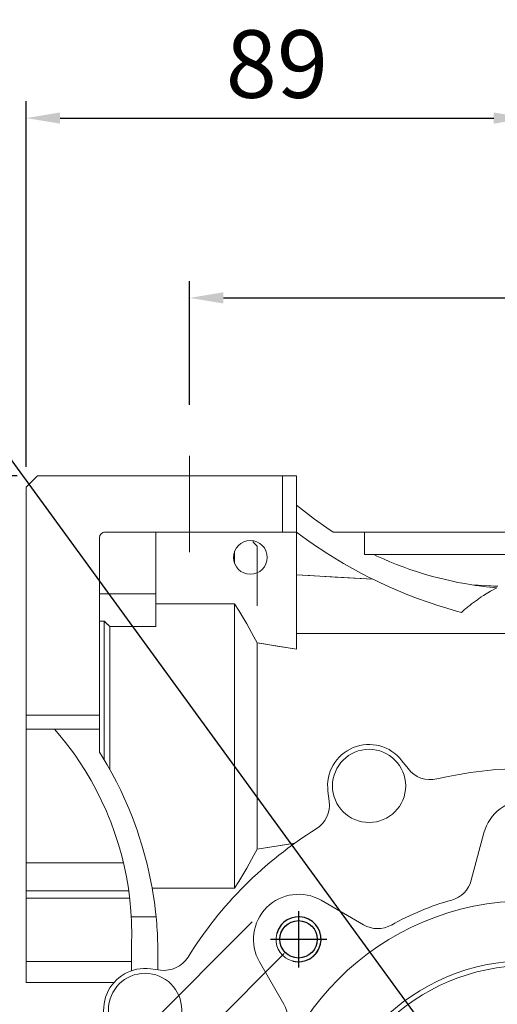
# Model space of a CAD drawing. Extents: x -273 to 2014, y -247 to 1403.
# Drawn here: x 492 to 576, y 513 to 688 of the extents above; entities that cross this region are included whole.
import ezdxf

# ---------------------------------------------------------------- set-up
doc = ezdxf.new("R2010")
doc.units = 0
doc.header["$MEASUREMENT"] = 0
doc.linetypes.add('CENTER', pattern=[50.8, 31.75, -6.35, 6.35, -6.35])
doc.layers.add('7', color=7, linetype='Continuous', lineweight=5)
doc.layers.add('CENTER', color=1, linetype='CENTER')
doc.layers.add('THIN', color=3, linetype='Continuous')
doc.styles.add('MX_NOTE_STANDARD', font='txt.shx', dxfattribs={"height": 3.15, "bigfont": 'extfont.shx'})
doc.dimstyles.new('MXDIMSTYLE', dxfattribs={"dimtxt": 3.15, "dimasz": 2.5, "dimexe": 1.5, "dimexo": 1, "dimgap": 1, "dimtad": 1, "dimdec": 4, "dimdsep": 46, "dimtxsty": 'MX_NOTE_STANDARD', "dimcen": 2.5, "dimadec": 0, "dimazin": 0, "dimtfac": 1, "dimtdec": 4, "dimtmove": 2, "dimatfit": 3, "dimfxl": 0, "dimtolj": 1, "dimarcsym": 0})

# ---------------------------------------------------------------- blocks, each defined once
blk = doc.blocks.new('*D45')
at = {"color": 3, "linetype": 'Continuous', "lineweight": -2}
for p, q in [((538.58, 521.69), (399.87, 382.98)), ((619.9, 440.37), (481.19, 301.66)), ((406.24, 380.86), (479.07, 308.02))]:
    blk.add_line(p, q, dxfattribs=at)
at = {"color": 3}
for points in [[(406.94, 381.56), (405.53, 380.15), (401.99, 385.1)], [(478.36, 307.32), (479.77, 308.73), (483.31, 303.78)]]:
    blk.add_solid(points, dxfattribs=at)
at = {"layer": 'DEFPOINTS', "color": 0}
for p in [(541.13, 524.23), (622.44, 442.92), (483.31, 303.78)]:
    blk.add_point(p, dxfattribs=at)
at = {"color": 3, "linetype": 'Continuous', "lineweight": 13, "insert": (449.44, 351.23), "char_height": 12, "attachment_point": 5, "rotation": 315}
blk.add_mtext('\\A1;115', dxfattribs=at)
blk = doc.blocks.new('*D47')
at = {"color": 3, "linetype": 'Continuous', "lineweight": -2}
for p, q in [((532.92, 527.34), (376.99, 371.41)), ((625.55, 434.71), (469.62, 278.78)), ((383.35, 369.29), (467.5, 285.14))]:
    blk.add_line(p, q, dxfattribs=at)
at = {"color": 3}
for points in [[(384.06, 369.99), (382.64, 368.58), (379.11, 373.53)], [(466.79, 284.43), (468.2, 285.85), (471.74, 280.9)]]:
    blk.add_solid(points, dxfattribs=at)
at = {"layer": 'DEFPOINTS', "color": 0}
for p in [(535.47, 529.89), (628.1, 437.26), (471.74, 280.9)]:
    blk.add_point(p, dxfattribs=at)
at = {"color": 3, "linetype": 'Continuous', "lineweight": 13, "insert": (432.21, 334), "char_height": 12, "attachment_point": 5, "rotation": 315}
blk.add_mtext('\\A1;131', dxfattribs=at)
blk = doc.blocks.new('*D48')
at = {"color": 3, "linetype": 'Continuous', "lineweight": -2}
for p, q in [((492.79, 608.17), (492.79, 673.11)), ((581.79, 606.04), (581.79, 673.11)), ((498.79, 670.11), (575.79, 670.11))]:
    blk.add_line(p, q, dxfattribs=at)
at = {"color": 3}
for points in [[(498.79, 671.11), (498.79, 669.11), (492.79, 670.11)], [(575.79, 669.11), (575.79, 671.11), (581.79, 670.11)]]:
    blk.add_solid(points, dxfattribs=at)
at = {"layer": 'DEFPOINTS', "color": 0}
for p in [(581.79, 670.11), (492.79, 604.57), (581.79, 602.44)]:
    blk.add_point(p, dxfattribs=at)
at = {"color": 3, "linetype": 'Continuous', "lineweight": 13, "insert": (537.29, 679.71), "char_height": 12, "attachment_point": 5}
blk.add_mtext('\\A1;89', dxfattribs=at)
blk = doc.blocks.new('*D49')
at = {"color": 3, "linetype": 'Continuous', "lineweight": -2}
for p, q in [((521.79, 619.16), (521.79, 641.17)), ((641.79, 619.97), (641.79, 641.17)), ((527.79, 638.17), (635.79, 638.17))]:
    blk.add_line(p, q, dxfattribs=at)
at = {"color": 3}
for points in [[(527.79, 639.17), (527.79, 637.17), (521.79, 638.17)], [(635.79, 637.17), (635.79, 639.17), (641.79, 638.17)]]:
    blk.add_solid(points, dxfattribs=at)
at = {"layer": 'DEFPOINTS', "color": 0}
for p in [(641.79, 638.17), (641.79, 616.37), (521.79, 615.56)]:
    blk.add_point(p, dxfattribs=at)
at = {"color": 3, "linetype": 'Continuous', "lineweight": 13, "insert": (600.82, 647.77), "char_height": 12, "attachment_point": 5}
blk.add_mtext('\\A1;120', dxfattribs=at)
blk = doc.blocks.new('*D51')
at = {"color": 3, "linetype": 'Continuous', "lineweight": -2}
for p, q in [((426.56, 647.6), (462.2, 647.6)), ((462.2, 647.6), (570, 499.73))]:
    blk.add_line(p, q, dxfattribs=at)
at = {"color": 3}
blk.add_solid([(569.19, 499.15), (570.81, 500.32), (573.54, 494.89)], dxfattribs=at)
at = {"layer": 'DEFPOINTS', "color": 0}
for p in [(573.54, 494.89), (590.03, 472.26)]:
    blk.add_point(p, dxfattribs=at)
at = {"color": 3, "linetype": 'Continuous', "lineweight": 13, "insert": (442.58, 657.2), "char_height": 12, "attachment_point": 5}
blk.add_mtext('\\A1;%%c28', dxfattribs=at)
blk = doc.blocks.new('A$C508B62B4')
blk.add_circle((0, 0), 3.32)
at = {"layer": 'CENTER'}
for p, q in [((0, 5), (0, -5)), ((-5, 0), (5, 0))]:
    blk.add_line(p, q, dxfattribs=at)
at = {"layer": 'THIN'}
blk.add_arc((0, 0), 4, 255, 165, dxfattribs=at)
blk = doc.blocks.new('*D54')
at = {"color": 3, "linetype": 'Continuous', "lineweight": -2}
for p, q in [((491.19, 606.57), (399.99, 606.57)), ((402.99, 489.57), (402.99, 600.57)), ((486.33, 483.57), (399.99, 483.57))]:
    blk.add_line(p, q, dxfattribs=at)
at = {"color": 3}
for points in [[(403.99, 600.57), (401.99, 600.57), (402.99, 606.57)], [(401.99, 489.57), (403.99, 489.57), (402.99, 483.57)]]:
    blk.add_solid(points, dxfattribs=at)
at = {"layer": 'DEFPOINTS', "color": 0}
for p in [(402.99, 606.57), (494.79, 606.57), (489.93, 483.57)]:
    blk.add_point(p, dxfattribs=at)
at = {"color": 3, "linetype": 'Continuous', "lineweight": 13, "insert": (393.39, 545.07), "char_height": 12, "attachment_point": 5, "rotation": 90}
blk.add_mtext('\\A1;123', dxfattribs=at)
blk = doc.blocks.new('*D55')
at = {"color": 3, "linetype": 'Continuous', "lineweight": -2}
for p, q in [((491.19, 606.57), (356.72, 606.57)), ((359.72, 403.57), (359.72, 600.57)), ((491.19, 397.57), (356.72, 397.57))]:
    blk.add_line(p, q, dxfattribs=at)
at = {"color": 3}
for points in [[(360.72, 600.57), (358.72, 600.57), (359.72, 606.57)], [(358.72, 403.57), (360.72, 403.57), (359.72, 397.57)]]:
    blk.add_solid(points, dxfattribs=at)
at = {"layer": 'DEFPOINTS', "color": 0}
for p in [(359.72, 606.57), (494.79, 606.57), (494.79, 397.57)]:
    blk.add_point(p, dxfattribs=at)
at = {"color": 3, "linetype": 'Continuous', "lineweight": 13, "insert": (350.12, 502.07), "char_height": 12, "attachment_point": 5, "rotation": 90}
blk.add_mtext('\\A1;209', dxfattribs=at)

msp = doc.modelspace()

# ---------------------------------------------------------------- linework, layer by layer
at = {"lineweight": 13}
for p, q in [((521.79, 610.11), (521.79, 592.99)), ((492.79, 604.57), (494.79, 606.57)), ((492.79, 604.57), (494.79, 606.57)), ((492.79, 604.57), (494.79, 606.57)), ((494.79, 606.57), (540.79, 606.57)), ((494.79, 606.57), (540.79, 606.57)), ((494.79, 606.57), (540.79, 606.57)), ((538.29, 596.57), (538.29, 606.57)), ((538.29, 596.57), (538.29, 606.57)), ((538.29, 596.57), (538.29, 606.57)), ((540.79, 606.57), (540.79, 575.78)), ((540.79, 606.57), (540.79, 575.78)), ((540.79, 606.57), (540.79, 575.78)), ((492.79, 516.57), (492.79, 604.57)), ((492.79, 516.57), (492.79, 604.57)), ((492.79, 516.57), (492.79, 604.57)), ((540.79, 601.35), (541.82, 600.5)), ((540.79, 601.35), (541.82, 600.5)), ((540.79, 601.35), (541.82, 600.5)), ((541.82, 600.5), (543.95, 598.86)), ((541.82, 600.5), (543.95, 598.86)), ((541.82, 600.5), (543.95, 598.86)), ((543.95, 598.86), (546.15, 597.31)), ((543.95, 598.86), (546.15, 597.31)), ((543.95, 598.86), (546.15, 597.31)), ((540.79, 596.57), (506.79, 596.57)), ((540.79, 596.57), (506.79, 596.57)), ((540.79, 596.57), (506.79, 596.57)), ((515.79, 579.79), (515.79, 596.57)), ((515.79, 579.79), (515.79, 596.57)), ((515.79, 579.79), (515.79, 596.57)), ((541.51, 596), (540.79, 596.54)), ((541.51, 596), (540.79, 596.54)), ((541.51, 596), (540.79, 596.54)), ((546.15, 597.31), (547.27, 596.57)), ((546.15, 597.31), (547.27, 596.57)), ((546.15, 597.31), (547.27, 596.57)), ((547.27, 596.57), (616.3, 596.57)), ((547.27, 596.57), (616.3, 596.57)), ((547.27, 596.57), (616.3, 596.57)), ((552.86, 596.57), (552.86, 592.57)), ((552.86, 596.57), (552.86, 592.57)), ((552.86, 596.57), (552.86, 592.57)), ((505.79, 595.57), (505.79, 557.45)), ((505.79, 595.57), (505.79, 557.45)), ((505.79, 595.57), (505.79, 557.45)), ((533.13, 594.74), (532.99, 594.87)), ((533.13, 594.74), (532.99, 594.87)), ((533.13, 594.74), (532.99, 594.87)), ((533.39, 594.47), (533.13, 594.74)), ((533.39, 594.47), (533.13, 594.74)), ((533.39, 594.47), (533.13, 594.74)), ((542.99, 594.94), (541.51, 596)), ((542.99, 594.94), (541.51, 596)), ((542.99, 594.94), (541.51, 596)), ((544.49, 593.9), (542.99, 594.94)), ((544.49, 593.9), (542.99, 594.94)), ((544.49, 593.9), (542.99, 594.94)), ((529.79, 590.97), (529.79, 593.18)), ((529.79, 590.97), (529.79, 593.18)), ((529.79, 590.97), (529.79, 593.18)), ((533.65, 594.2), (533.39, 594.47)), ((533.65, 594.2), (533.39, 594.47)), ((533.65, 594.2), (533.39, 594.47)), ((533.79, 594.07), (533.65, 594.2)), ((533.79, 594.07), (533.65, 594.2)), ((533.79, 594.07), (533.65, 594.2)), ((533.79, 583.47), (533.79, 594.07)), ((533.79, 583.47), (533.79, 594.07)), ((533.79, 583.47), (533.79, 594.07)), ((545.25, 593.4), (544.49, 593.9)), ((545.25, 593.4), (544.49, 593.9)), ((545.25, 593.4), (544.49, 593.9)), ((546.01, 592.9), (545.25, 593.4)), ((546.01, 592.9), (545.25, 593.4)), ((546.01, 592.9), (545.25, 593.4)), ((547.55, 591.94), (546.01, 592.9)), ((547.55, 591.94), (546.01, 592.9)), ((547.55, 591.94), (546.01, 592.9)), ((549.12, 591), (547.55, 591.94)), ((549.12, 591), (547.55, 591.94)), ((549.12, 591), (547.55, 591.94)), ((610.71, 592.57), (552.86, 592.57)), ((610.71, 592.57), (552.86, 592.57)), ((610.71, 592.57), (552.86, 592.57)), ((554.48, 592.57), (555.05, 592.31)), ((554.48, 592.57), (555.05, 592.31)), ((554.48, 592.57), (555.05, 592.31)), ((555.05, 592.31), (556.2, 591.79)), ((555.05, 592.31), (556.2, 591.79)), ((555.05, 592.31), (556.2, 591.79)), ((556.2, 591.79), (557.36, 591.29)), ((556.2, 591.79), (557.36, 591.29)), ((556.2, 591.79), (557.36, 591.29)), ((557.36, 591.29), (557.95, 591.05)), ((557.36, 591.29), (557.95, 591.05)), ((557.36, 591.29), (557.95, 591.05)), ((550.7, 590.1), (549.12, 591)), ((550.7, 590.1), (549.12, 591)), ((550.7, 590.1), (549.12, 591)), ((552.3, 589.24), (550.7, 590.1)), ((552.3, 589.24), (550.7, 590.1)), ((552.3, 589.24), (550.7, 590.1)), ((557.95, 591.05), (558.54, 590.82)), ((557.95, 591.05), (558.54, 590.82)), ((557.95, 591.05), (558.54, 590.82)), ((558.54, 590.82), (559.72, 590.37)), ((558.54, 590.82), (559.72, 590.37)), ((558.54, 590.82), (559.72, 590.37)), ((559.72, 590.37), (560.91, 589.95)), ((559.72, 590.37), (560.91, 589.95)), ((559.72, 590.37), (560.91, 589.95)), ((560.91, 589.95), (562.11, 589.54)), ((560.91, 589.95), (562.11, 589.54)), ((560.91, 589.95), (562.11, 589.54)), ((562.11, 589.54), (563.31, 589.17)), ((562.11, 589.54), (563.31, 589.17)), ((562.11, 589.54), (563.31, 589.17)), ((540.79, 588.98), (543.07, 588.85)), ((540.79, 588.98), (543.07, 588.85)), ((540.79, 588.98), (543.07, 588.85)), ((543.07, 588.85), (547.61, 588.59)), ((543.07, 588.85), (547.61, 588.59)), ((543.07, 588.85), (547.61, 588.59)), ((547.61, 588.59), (552.09, 588.34)), ((547.61, 588.59), (552.09, 588.34)), ((547.61, 588.59), (552.09, 588.34)), ((552.09, 588.34), (554.32, 588.21)), ((552.09, 588.34), (554.32, 588.21)), ((552.09, 588.34), (554.32, 588.21)), ((553.92, 588.41), (552.3, 589.24)), ((553.92, 588.41), (552.3, 589.24)), ((553.92, 588.41), (552.3, 589.24)), ((554.74, 588), (553.92, 588.41)), ((554.74, 588), (553.92, 588.41)), ((554.74, 588), (553.92, 588.41)), ((555.56, 587.61), (554.74, 588)), ((555.56, 587.61), (554.74, 588)), ((555.56, 587.61), (554.74, 588)), ((563.31, 589.17), (564.53, 588.81)), ((563.31, 589.17), (564.53, 588.81)), ((563.31, 589.17), (564.53, 588.81)), ((564.53, 588.81), (565.14, 588.64)), ((564.53, 588.81), (565.14, 588.64)), ((564.53, 588.81), (565.14, 588.64)), ((565.14, 588.64), (565.75, 588.48)), ((565.14, 588.64), (565.75, 588.48)), ((565.14, 588.64), (565.75, 588.48)), ((565.75, 588.48), (566.97, 588.18)), ((565.75, 588.48), (566.97, 588.18)), ((565.75, 588.48), (566.97, 588.18)), ((566.97, 588.18), (568.21, 587.9)), ((566.97, 588.18), (568.21, 587.9)), ((566.97, 588.18), (568.21, 587.9)), ((568.21, 587.9), (569.44, 587.64)), ((568.21, 587.9), (569.44, 587.64)), ((568.21, 587.9), (569.44, 587.64)), ((557.21, 586.85), (555.56, 587.61)), ((557.21, 586.85), (555.56, 587.61)), ((557.21, 586.85), (555.56, 587.61)), ((558.88, 586.12), (557.21, 586.85)), ((558.88, 586.12), (557.21, 586.85)), ((558.88, 586.12), (557.21, 586.85)), ((560.57, 585.44), (558.88, 586.12)), ((560.57, 585.44), (558.88, 586.12)), ((560.57, 585.44), (558.88, 586.12)), ((569.44, 587.64), (570.69, 587.41)), ((569.44, 587.64), (570.69, 587.41)), ((569.44, 587.64), (570.69, 587.41)), ((570.69, 587.41), (571.93, 587.2)), ((570.69, 587.41), (571.93, 587.2)), ((570.69, 587.41), (571.93, 587.2)), ((571.88, 587.21), (572.66, 587.16)), ((571.88, 587.21), (572.66, 587.16)), ((571.88, 587.21), (572.66, 587.16)), ((571.93, 587.2), (572.56, 587.1)), ((571.93, 587.2), (572.56, 587.1)), ((571.93, 587.2), (572.56, 587.1)), ((572.56, 587.1), (573.18, 587.02)), ((572.56, 587.1), (573.18, 587.02)), ((572.56, 587.1), (573.18, 587.02)), ((572.66, 587.16), (574.22, 587.07)), ((572.66, 587.16), (574.22, 587.07)), ((572.66, 587.16), (574.22, 587.07)), ((573.18, 587.02), (574.44, 586.86)), ((573.18, 587.02), (574.44, 586.86)), ((573.18, 587.02), (574.44, 586.86)), ((573.95, 585.28), (575.21, 586.05)), ((573.95, 585.28), (575.21, 586.05)), ((573.95, 585.28), (575.21, 586.05)), ((574.22, 587.07), (575.76, 586.99)), ((574.22, 587.07), (575.76, 586.99)), ((574.22, 587.07), (575.76, 586.99)), ((574.44, 586.86), (575.7, 586.73)), ((574.44, 586.86), (575.7, 586.73)), ((574.44, 586.86), (575.7, 586.73)), ((575.21, 586.05), (576.32, 586.67)), ((575.21, 586.05), (576.32, 586.67)), ((575.21, 586.05), (576.32, 586.67)), ((575.7, 586.73), (576.32, 586.67)), ((575.7, 586.73), (576.32, 586.67)), ((575.7, 586.73), (576.32, 586.67)), ((575.76, 586.99), (576.54, 586.94)), ((575.76, 586.99), (576.54, 586.94)), ((575.76, 586.99), (576.54, 586.94)), ((505.79, 585.58), (515.79, 585.58)), ((505.79, 585.58), (515.79, 585.58)), ((505.79, 585.58), (515.79, 585.58)), ((562.27, 584.78), (560.57, 585.44)), ((562.27, 584.78), (560.57, 585.44)), ((562.27, 584.78), (560.57, 585.44)), ((563.98, 584.17), (562.27, 584.78)), ((563.98, 584.17), (562.27, 584.78)), ((563.98, 584.17), (562.27, 584.78)), ((564.84, 583.87), (563.98, 584.17)), ((564.84, 583.87), (563.98, 584.17)), ((564.84, 583.87), (563.98, 584.17)), ((572.21, 584.06), (572.55, 584.32)), ((572.21, 584.06), (572.55, 584.32)), ((572.21, 584.06), (572.55, 584.32)), ((572.55, 584.32), (572.89, 584.56)), ((572.55, 584.32), (572.89, 584.56)), ((572.55, 584.32), (572.89, 584.56)), ((572.89, 584.56), (573.07, 584.69)), ((572.89, 584.56), (573.07, 584.69)), ((572.89, 584.56), (573.07, 584.69)), ((573.07, 584.69), (573.24, 584.81)), ((573.07, 584.69), (573.24, 584.81)), ((573.07, 584.69), (573.24, 584.81)), ((573.24, 584.81), (573.59, 585.05)), ((573.24, 584.81), (573.59, 585.05)), ((573.24, 584.81), (573.59, 585.05)), ((573.59, 585.05), (573.95, 585.28)), ((573.59, 585.05), (573.95, 585.28)), ((573.59, 585.05), (573.95, 585.28)), ((515.79, 583.85), (529.79, 583.85)), ((515.79, 583.85), (529.79, 583.85)), ((515.79, 583.85), (529.79, 583.85)), ((529.79, 533.3), (529.79, 583.85)), ((529.79, 583.85), (530.54, 582.64)), ((529.79, 533.3), (529.79, 583.85)), ((529.79, 583.85), (530.54, 582.64)), ((529.79, 533.3), (529.79, 583.85)), ((529.79, 583.85), (530.54, 582.64)), ((530.54, 582.64), (531.95, 580.27)), ((530.54, 582.64), (531.95, 580.27)), ((530.54, 582.64), (531.95, 580.27)), ((565.7, 583.59), (564.84, 583.87)), ((565.7, 583.59), (564.84, 583.87)), ((565.7, 583.59), (564.84, 583.87)), ((567.44, 583.05), (565.7, 583.59)), ((567.44, 583.05), (565.7, 583.59)), ((567.44, 583.05), (565.7, 583.59)), ((569.19, 582.54), (567.44, 583.05)), ((569.19, 582.54), (567.44, 583.05)), ((569.19, 582.54), (567.44, 583.05)), ((570.07, 582.3), (569.19, 582.54)), ((570.07, 582.3), (569.19, 582.54)), ((570.07, 582.3), (569.19, 582.54)), ((570.07, 582.3), (570.23, 582.45)), ((570.07, 582.3), (570.23, 582.45)), ((570.07, 582.3), (570.23, 582.45)), ((570.23, 582.45), (570.55, 582.73)), ((570.23, 582.45), (570.55, 582.73)), ((570.23, 582.45), (570.55, 582.73)), ((570.55, 582.73), (570.87, 583)), ((570.55, 582.73), (570.87, 583)), ((570.55, 582.73), (570.87, 583)), ((570.87, 583), (571.04, 583.14)), ((570.87, 583), (571.04, 583.14)), ((570.87, 583), (571.04, 583.14)), ((571.04, 583.14), (571.2, 583.28)), ((571.04, 583.14), (571.2, 583.28)), ((571.04, 583.14), (571.2, 583.28)), ((571.2, 583.28), (571.53, 583.54)), ((571.2, 583.28), (571.53, 583.54)), ((571.2, 583.28), (571.53, 583.54)), ((571.53, 583.54), (571.87, 583.81)), ((571.53, 583.54), (571.87, 583.81)), ((571.53, 583.54), (571.87, 583.81)), ((571.87, 583.81), (572.21, 584.06)), ((571.87, 583.81), (572.21, 584.06)), ((571.87, 583.81), (572.21, 584.06)), ((506.61, 580.77), (505.79, 580.77)), ((506.61, 580.77), (505.79, 580.77)), ((506.61, 580.77), (505.79, 580.77)), ((506.61, 556.12), (506.61, 580.77)), ((506.78, 580.6), (506.61, 580.77)), ((506.61, 556.12), (506.61, 580.77)), ((506.78, 580.6), (506.61, 580.77)), ((506.61, 556.12), (506.61, 580.77)), ((506.78, 580.6), (506.61, 580.77)), ((507.11, 580.28), (506.78, 580.6)), ((507.11, 580.28), (506.78, 580.6)), ((507.11, 580.28), (506.78, 580.6)), ((507.45, 579.95), (507.11, 580.28)), ((507.45, 579.95), (507.11, 580.28)), ((507.45, 579.95), (507.11, 580.28)), ((507.61, 579.79), (507.45, 579.95)), ((507.61, 579.79), (507.45, 579.95)), ((507.61, 579.79), (507.45, 579.95)), ((507.61, 554.4), (507.61, 579.79)), ((515.79, 579.79), (507.61, 579.79)), ((507.61, 554.4), (507.61, 579.79)), ((515.79, 579.79), (507.61, 579.79)), ((507.61, 554.4), (507.61, 579.79)), ((515.79, 579.79), (507.61, 579.79)), ((531.95, 580.27), (533.21, 577.99)), ((531.95, 580.27), (533.21, 577.99)), ((531.95, 580.27), (533.21, 577.99)), ((533.21, 577.99), (533.79, 576.88)), ((533.21, 577.99), (533.79, 576.88)), ((533.21, 577.99), (533.79, 576.88)), ((533.79, 540.27), (533.79, 576.88)), ((533.79, 576.88), (534.98, 576.69)), ((533.79, 540.27), (533.79, 576.88)), ((533.79, 576.88), (534.98, 576.69)), ((533.79, 540.27), (533.79, 576.88)), ((533.79, 576.88), (534.98, 576.69)), ((534.98, 576.69), (537.34, 576.33)), ((534.98, 576.69), (537.34, 576.33)), ((534.98, 576.69), (537.34, 576.33)), ((537.34, 576.33), (539.65, 575.96)), ((537.34, 576.33), (539.65, 575.96)), ((537.34, 576.33), (539.65, 575.96)), ((539.65, 575.96), (540.79, 575.78)), ((539.65, 575.96), (540.79, 575.78)), ((539.65, 575.96), (540.79, 575.78)), ((492.79, 564.07), (505.79, 564.07)), ((492.79, 564.07), (505.79, 564.07)), ((492.79, 564.07), (505.79, 564.07)), ((505.79, 561.57), (492.79, 561.57)), ((505.79, 561.57), (492.79, 561.57)), ((505.79, 561.57), (492.79, 561.57)), ((498.45, 560.8), (497.79, 561.57)), ((498.45, 560.8), (497.79, 561.57)), ((498.45, 560.8), (497.79, 561.57)), ((499.74, 559.22), (498.45, 560.8)), ((499.74, 559.22), (498.45, 560.8)), ((499.74, 559.22), (498.45, 560.8)), ((500.97, 557.6), (499.74, 559.22)), ((500.97, 557.6), (499.74, 559.22)), ((500.97, 557.6), (499.74, 559.22)), ((501.56, 556.76), (500.97, 557.6)), ((501.56, 556.76), (500.97, 557.6)), ((501.56, 556.76), (500.97, 557.6)), ((502.14, 555.92), (501.56, 556.76)), ((502.14, 555.92), (501.56, 556.76)), ((502.14, 555.92), (501.56, 556.76)), ((505.79, 557.45), (506.24, 556.72)), ((505.79, 557.45), (506.24, 556.72)), ((505.79, 557.45), (506.24, 556.72)), ((506.24, 556.72), (507.13, 555.23)), ((506.24, 556.72), (507.13, 555.23)), ((506.24, 556.72), (507.13, 555.23)), ((503.24, 554.21), (502.14, 555.92)), ((503.24, 554.21), (502.14, 555.92)), ((503.24, 554.21), (502.14, 555.92)), ((507.13, 555.23), (507.98, 553.72)), ((507.13, 555.23), (507.98, 553.72)), ((507.13, 555.23), (507.98, 553.72)), ((559.5, 555.96), (560.58, 554.55)), ((559.5, 555.96), (560.58, 554.55)), ((559.5, 555.96), (560.58, 554.55)), ((504.28, 552.46), (503.24, 554.21)), ((504.28, 552.46), (503.24, 554.21)), ((504.28, 552.46), (503.24, 554.21)), ((507.98, 553.72), (508.39, 552.96)), ((507.98, 553.72), (508.39, 552.96)), ((507.98, 553.72), (508.39, 552.96)), ((508.39, 552.96), (508.79, 552.19)), ((508.39, 552.96), (508.79, 552.19)), ((508.39, 552.96), (508.79, 552.19)), ((505.26, 550.67), (504.28, 552.46)), ((505.26, 550.67), (504.28, 552.46)), ((505.26, 550.67), (504.28, 552.46)), ((508.79, 552.19), (509.57, 550.64)), ((508.79, 552.19), (509.57, 550.64)), ((508.79, 552.19), (509.57, 550.64)), ((506.17, 548.84), (505.26, 550.67)), ((506.17, 548.84), (505.26, 550.67)), ((506.17, 548.84), (505.26, 550.67)), ((509.57, 550.64), (510.3, 549.07)), ((509.57, 550.64), (510.3, 549.07)), ((509.57, 550.64), (510.3, 549.07)), ((546.59, 548.76), (546.36, 550.52)), ((546.59, 548.76), (546.36, 550.52)), ((546.59, 548.76), (546.36, 550.52)), ((507.01, 546.99), (506.17, 548.84)), ((507.01, 546.99), (506.17, 548.84)), ((507.01, 546.99), (506.17, 548.84)), ((510.3, 549.07), (510.99, 547.48)), ((510.3, 549.07), (510.99, 547.48)), ((510.3, 549.07), (510.99, 547.48)), ((510.99, 547.48), (511.63, 545.87)), ((510.99, 547.48), (511.63, 545.87)), ((510.99, 547.48), (511.63, 545.87)), ((507.41, 546.05), (507.01, 546.99)), ((507.41, 546.05), (507.01, 546.99)), ((507.41, 546.05), (507.01, 546.99)), ((507.78, 545.1), (507.41, 546.05)), ((507.78, 545.1), (507.41, 546.05)), ((507.78, 545.1), (507.41, 546.05)), ((511.63, 545.87), (512.24, 544.25)), ((511.63, 545.87), (512.24, 544.25)), ((511.63, 545.87), (512.24, 544.25)), ((508.48, 543.18), (507.78, 545.1)), ((508.48, 543.18), (507.78, 545.1)), ((508.48, 543.18), (507.78, 545.1)), ((512.24, 544.25), (512.53, 543.43)), ((512.24, 544.25), (512.53, 543.43)), ((512.24, 544.25), (512.53, 543.43)), ((509.12, 541.24), (508.48, 543.18)), ((509.12, 541.24), (508.48, 543.18)), ((509.12, 541.24), (508.48, 543.18)), ((512.53, 543.43), (512.8, 542.61)), ((512.53, 543.43), (512.8, 542.61)), ((512.53, 543.43), (512.8, 542.61)), ((512.8, 542.61), (513.32, 540.96)), ((512.8, 542.61), (513.32, 540.96)), ((512.8, 542.61), (513.32, 540.96)), ((571.8, 534.73), (574.06, 543.14)), ((571.8, 534.73), (574.06, 543.14)), ((571.8, 534.73), (574.06, 543.14)), ((509.67, 539.28), (509.12, 541.24)), ((509.67, 539.28), (509.12, 541.24)), ((509.67, 539.28), (509.12, 541.24)), ((513.32, 540.96), (513.8, 539.29)), ((513.32, 540.96), (513.8, 539.29)), ((513.32, 540.96), (513.8, 539.29)), ((534.93, 540.45), (533.79, 540.27)), ((534.93, 540.45), (533.79, 540.27)), ((534.93, 540.45), (533.79, 540.27)), ((537.18, 540.8), (534.93, 540.45)), ((537.18, 540.8), (534.93, 540.45)), ((537.18, 540.8), (534.93, 540.45)), ((539.39, 541.15), (537.18, 540.8)), ((539.39, 541.15), (537.18, 540.8)), ((539.39, 541.15), (537.18, 540.8)), ((540.48, 541.32), (539.39, 541.15)), ((540.48, 541.32), (539.39, 541.15)), ((540.48, 541.32), (539.39, 541.15)), ((510.16, 537.3), (509.67, 539.28)), ((510.16, 537.3), (509.67, 539.28)), ((510.16, 537.3), (509.67, 539.28)), ((513.8, 539.29), (514.23, 537.61)), ((513.8, 539.29), (514.23, 537.61)), ((513.8, 539.29), (514.23, 537.61)), ((533.21, 539.16), (531.95, 536.88)), ((533.21, 539.16), (531.95, 536.88)), ((533.21, 539.16), (531.95, 536.88)), ((533.79, 540.27), (533.21, 539.16)), ((533.79, 540.27), (533.21, 539.16)), ((533.79, 540.27), (533.21, 539.16)), ((492.79, 537.81), (510.04, 537.81)), ((492.79, 537.81), (510.04, 537.81)), ((492.79, 537.81), (510.04, 537.81)), ((510.57, 535.31), (510.16, 537.3)), ((510.57, 535.31), (510.16, 537.3)), ((510.57, 535.31), (510.16, 537.3)), ((514.23, 537.61), (514.62, 535.93)), ((514.23, 537.61), (514.62, 535.93)), ((514.23, 537.61), (514.62, 535.93)), ((510.75, 534.3), (510.57, 535.31)), ((510.75, 534.3), (510.57, 535.31)), ((510.75, 534.3), (510.57, 535.31)), ((514.62, 535.93), (514.97, 534.23)), ((514.62, 535.93), (514.97, 534.23)), ((514.62, 535.93), (514.97, 534.23)), ((531.95, 536.88), (530.54, 534.51)), ((531.95, 536.88), (530.54, 534.51)), ((531.95, 536.88), (530.54, 534.51)), ((510.91, 533.3), (510.75, 534.3)), ((510.91, 533.3), (510.75, 534.3)), ((510.91, 533.3), (510.75, 534.3)), ((514.97, 534.23), (515.13, 533.38)), ((514.97, 534.23), (515.13, 533.38)), ((514.97, 534.23), (515.13, 533.38)), ((530.54, 534.51), (529.79, 533.3)), ((530.54, 534.51), (529.79, 533.3)), ((530.54, 534.51), (529.79, 533.3)), ((492.79, 532.83), (510.98, 532.83)), ((492.79, 532.83), (510.98, 532.83)), ((492.79, 532.83), (510.98, 532.83)), ((511.17, 531.27), (510.91, 533.3)), ((511.17, 531.27), (510.91, 533.3)), ((511.17, 531.27), (510.91, 533.3)), ((515.13, 533.38), (515.27, 532.52)), ((515.13, 533.38), (515.27, 532.52)), ((515.13, 533.38), (515.27, 532.52)), ((529.79, 533.3), (515.14, 533.3)), ((529.79, 533.3), (515.14, 533.3)), ((529.79, 533.3), (515.14, 533.3)), ((515.27, 532.52), (515.53, 530.81)), ((515.27, 532.52), (515.53, 530.81)), ((515.27, 532.52), (515.53, 530.81)), ((492.79, 531.57), (511.14, 531.57)), ((492.79, 531.57), (511.14, 531.57)), ((492.79, 531.57), (511.14, 531.57)), ((511.36, 529.24), (511.17, 531.27)), ((511.36, 529.24), (511.17, 531.27)), ((511.36, 529.24), (511.17, 531.27)), ((515.53, 530.81), (515.74, 529.09)), ((515.53, 530.81), (515.74, 529.09)), ((515.53, 530.81), (515.74, 529.09)), ((545.13, 531.16), (552.67, 526.8)), ((545.13, 531.16), (552.67, 526.8)), ((545.13, 531.16), (552.67, 526.8)), ((511.43, 528.23), (511.36, 529.24)), ((511.43, 528.23), (511.36, 529.24)), ((511.43, 528.23), (511.36, 529.24)), ((515.83, 528.23), (511.43, 528.23)), ((515.83, 528.23), (511.43, 528.23)), ((515.83, 528.23), (511.43, 528.23)), ((515.74, 529.09), (515.83, 528.23)), ((515.74, 529.09), (515.83, 528.23)), ((515.74, 529.09), (515.83, 528.23)), ((511.49, 518.66), (511.49, 523.42)), ((511.49, 518.66), (511.49, 523.42)), ((511.49, 518.66), (511.49, 523.42)), ((516.13, 523.42), (516.13, 518.83)), ((516.13, 523.42), (516.13, 518.83)), ((516.13, 523.42), (516.13, 518.83)), ((492.79, 520.32), (511.49, 520.32)), ((492.79, 520.32), (511.49, 520.32)), ((492.79, 520.32), (511.49, 520.32)), ((538.55, 512.69), (534.2, 520.23)), ((538.55, 512.69), (534.2, 520.23)), ((538.55, 512.69), (534.2, 520.23)), ((514.84, 519), (516.6, 518.77)), ((514.84, 519), (516.6, 518.77)), ((514.84, 519), (516.6, 518.77)), ((492.79, 516.57), (508.36, 516.57)), ((492.79, 516.57), (508.36, 516.57)), ((492.79, 516.57), (508.36, 516.57))]:
    msp.add_line(p, q, dxfattribs=at)
at = {"color": 0, "lineweight": 13}
for p, q in [((492.79, 604.57), (494.79, 606.57)), ((494.79, 606.57), (540.79, 606.57)), ((538.29, 596.57), (538.29, 606.57)), ((540.79, 606.57), (540.79, 575.78)), ((492.79, 604.57), (492.79, 516.57)), ((506.61, 596.56), (506.61, 596.59)), ((540.75, 596.57), (506.79, 596.57)), ((515.79, 579.79), (515.79, 596.57)), ((540.79, 596.54), (540.75, 596.57)), ((547.27, 596.57), (616.3, 596.57)), ((552.86, 596.57), (552.86, 592.57)), ((505.79, 595.57), (505.79, 557.45)), ((529.79, 590.97), (529.79, 593.18)), ((610.71, 592.57), (552.86, 592.57)), ((540.79, 588.98), (554.32, 588.21)), ((571.88, 587.21), (576.54, 586.94)), ((505.79, 585.58), (515.79, 585.58)), ((515.79, 583.85), (529.79, 583.85)), ((529.79, 533.3), (529.79, 583.85)), ((506.61, 580.77), (505.79, 580.77)), ((506.61, 556.12), (506.61, 580.77)), ((507.61, 579.79), (506.61, 580.77)), ((507.61, 554.4), (507.61, 579.79)), ((515.79, 579.79), (507.61, 579.79)), ((622.79, 578.57), (540.79, 578.57)), ((533.79, 540.27), (533.79, 576.88)), ((533.79, 576.88), (540.79, 575.78)), ((492.79, 564.07), (505.79, 564.07)), ((505.79, 561.57), (492.79, 561.57)), ((559.5, 555.96), (560.58, 554.55)), ((546.59, 548.76), (546.36, 550.52)), ((571.8, 534.73), (574.06, 543.14)), ((540.48, 541.32), (533.79, 540.27)), ((492.79, 537.81), (510.04, 537.81)), ((492.79, 532.83), (510.98, 532.83)), ((529.79, 533.3), (515.14, 533.3)), ((492.79, 531.57), (511.14, 531.57)), ((545.13, 531.16), (552.67, 526.8)), ((515.83, 528.23), (511.43, 528.23)), ((511.49, 518.66), (511.49, 523.42)), ((516.13, 523.42), (516.13, 518.83)), ((492.79, 520.32), (511.49, 520.32)), ((538.55, 512.69), (534.2, 520.23)), ((514.84, 519), (516.6, 518.77)), ((492.79, 516.57), (508.36, 516.57))]:
    msp.add_line(p, q, dxfattribs=at)
for points in [[(540.79, 601.35), (541.82, 600.5), (543.95, 598.86), (546.15, 597.31), (547.27, 596.57)], [(570.07, 582.3), (569.19, 582.54), (567.44, 583.05), (565.7, 583.59), (564.84, 583.87), (563.98, 584.17), (562.27, 584.78), (560.57, 585.44), (558.88, 586.12), (557.21, 586.85), (555.56, 587.61), (554.74, 588), (553.92, 588.41), (552.3, 589.24), (550.7, 590.1), (549.12, 591), (547.55, 591.94), (546.01, 592.9), (545.25, 593.4), (544.49, 593.9), (542.99, 594.94), (541.51, 596), (540.79, 596.54)], [(554.48, 592.57), (555.05, 592.31), (556.2, 591.79), (557.36, 591.29), (557.95, 591.05), (558.54, 590.82), (559.72, 590.37), (560.91, 589.95), (562.11, 589.54), (563.31, 589.17), (564.53, 588.81), (565.14, 588.64), (565.75, 588.48), (566.97, 588.18), (568.21, 587.9), (569.44, 587.64), (570.69, 587.41), (571.93, 587.2), (572.56, 587.1), (573.18, 587.02), (574.44, 586.86), (575.7, 586.73), (576.32, 586.67)], [(570.07, 582.3), (570.23, 582.45), (570.55, 582.73), (570.87, 583), (571.04, 583.14), (571.2, 583.28), (571.53, 583.54), (571.87, 583.81), (572.21, 584.06), (572.55, 584.32), (572.89, 584.56), (573.07, 584.69), (573.24, 584.81), (573.59, 585.05), (573.95, 585.28), (575.21, 586.05), (576.32, 586.67)], [(529.79, 583.85), (530.54, 582.64), (531.95, 580.27), (533.21, 577.99), (533.79, 576.88)], [(511.43, 528.23), (511.36, 529.24), (511.17, 531.27), (510.91, 533.3), (510.75, 534.3), (510.57, 535.31), (510.16, 537.3), (509.67, 539.28), (509.12, 541.24), (508.48, 543.18), (507.78, 545.1), (507.41, 546.05), (507.01, 546.99), (506.17, 548.84), (505.26, 550.67), (504.28, 552.46), (503.24, 554.21), (502.14, 555.92), (501.56, 556.76), (500.97, 557.6), (499.74, 559.22), (498.45, 560.8), (497.79, 561.57)], [(505.79, 557.45), (506.24, 556.72), (507.13, 555.23), (507.98, 553.72), (508.39, 552.96), (508.79, 552.19), (509.57, 550.64), (510.3, 549.07), (510.99, 547.48), (511.63, 545.87), (512.24, 544.25), (512.53, 543.43), (512.8, 542.61), (513.32, 540.96), (513.8, 539.29), (514.23, 537.61), (514.62, 535.93), (514.97, 534.23), (515.13, 533.38), (515.27, 532.52), (515.53, 530.81), (515.74, 529.09), (515.83, 528.23)], [(533.79, 540.27), (533.21, 539.16), (531.95, 536.88), (530.54, 534.51), (529.79, 533.3)]]:
    msp.add_lwpolyline(points, dxfattribs=at)
at = {"lineweight": 13}
for centre, radius in [((532.58, 592.07), 3), ((532.58, 592.07), 3), ((532.58, 592.07), 3), ((553.66, 551.48), 6.5), ((553.66, 551.48), 6.5), ((553.66, 551.48), 6.5), ((581.79, 483.57), 47.5), ((581.79, 483.57), 47.5), ((581.79, 483.57), 47.5), ((541.13, 524.23), 3.32), ((541.13, 524.23), 3.32), ((541.13, 524.23), 3.32), ((581.79, 483.57), 36.87), ((581.79, 483.57), 36.87), ((581.79, 483.57), 36.87), ((581.79, 483.57), 36), ((581.79, 483.57), 36), ((581.79, 483.57), 36), ((513.88, 511.7), 6.5), ((513.88, 511.7), 6.5), ((513.88, 511.7), 6.5)]:
    msp.add_circle(centre, radius, dxfattribs=at)
at = {"color": 0, "lineweight": 13}
for centre, radius in [((532.58, 592.07), 3), ((553.66, 551.48), 6.5), ((581.79, 483.57), 47.5), ((581.79, 483.57), 36.87), ((581.79, 483.57), 36), ((513.88, 511.7), 6.5)]:
    msp.add_circle(centre, radius, dxfattribs=at)
at = {"lineweight": 13}
for centre, radius, start, end in [((506.79, 595.57), 1, 90, 180), ((506.79, 595.57), 1, 90, 180), ((506.79, 595.57), 1, 90, 180), ((553.66, 551.48), 7.36, 37.5, 187.5), ((553.66, 551.48), 7.36, 37.5, 187.5), ((553.66, 551.48), 7.36, 37.5, 187.5), ((564.55, 557.59), 5, 217.5, 283.1105), ((564.55, 557.59), 5, 217.5, 283.1105), ((564.55, 557.59), 5, 217.5, 283.1105), ((581.79, 483.57), 71, 76.8895, 103.1105), ((581.79, 483.57), 71, 76.8895, 103.1105), ((581.79, 483.57), 71, 76.8895, 103.1105), ((541.64, 548.1), 5, 301.8895, 7.5), ((541.64, 548.1), 5, 301.8895, 7.5), ((541.64, 548.1), 5, 301.8895, 7.5), ((581.79, 541.07), 8, 15, 165), ((581.79, 541.07), 8, 15, 165), ((581.79, 541.07), 8, 15, 165), ((581.79, 483.57), 71, 121.8895, 148.1105), ((581.79, 483.57), 71, 121.8895, 148.1105), ((581.79, 483.57), 71, 121.8895, 148.1105), ((566.97, 536.02), 5, 285.7703, 345), ((566.97, 536.02), 5, 285.7703, 345), ((566.97, 536.02), 5, 285.7703, 345), ((541.13, 524.23), 8, 60, 210), ((541.13, 524.23), 8, 60, 210), ((541.13, 524.23), 8, 60, 210), ((581.79, 483.57), 49.5, 105.7703, 119.2297), ((581.79, 483.57), 49.5, 105.7703, 119.2297), ((581.79, 483.57), 49.5, 105.7703, 119.2297), ((456.35, 525.16), 55.16, 358.1962, 3.1864), ((456.35, 525.16), 55.16, 358.1962, 3.1864), ((456.35, 525.16), 55.16, 358.1962, 3.1864), ((449.48, 521.76), 66.67, 1.4314, 5.5671), ((449.48, 521.76), 66.67, 1.4314, 5.5671), ((449.48, 521.76), 66.67, 1.4314, 5.5671), ((555.17, 531.13), 5, 240, 299.2297), ((555.17, 531.13), 5, 240, 299.2297), ((555.17, 531.13), 5, 240, 299.2297), ((517.26, 523.72), 5, 262.5, 328.1105), ((517.26, 523.72), 5, 262.5, 328.1105), ((517.26, 523.72), 5, 262.5, 328.1105), ((513.88, 511.7), 7.36, 82.5, 232.5), ((513.88, 511.7), 7.36, 82.5, 232.5), ((513.88, 511.7), 7.36, 82.5, 232.5), ((534.22, 510.19), 5, 330.7703, 30)]:
    msp.add_arc(centre, radius, start, end, dxfattribs=at)
at = {"color": 0, "lineweight": 13}
for centre, radius, start, end in [((506.79, 595.57), 1, 90, 180), ((553.66, 551.48), 7.36, 37.5, 187.5), ((564.55, 557.59), 5, 217.5, 283.1105), ((581.79, 483.57), 71, 76.8895, 103.1105), ((541.64, 548.1), 5, 301.8895, 7.5), ((581.79, 541.07), 8, 15, 165), ((581.79, 483.57), 71, 121.8895, 148.1105), ((566.97, 536.02), 5, 285.7703, 345), ((541.13, 524.23), 8, 60, 210), ((581.79, 483.57), 49.5, 105.7703, 119.2297), ((456.35, 525.16), 55.16, 358.1962, 3.1864), ((449.48, 521.76), 66.67, 1.4314, 5.5671), ((555.17, 531.13), 5, 240, 299.2297), ((517.26, 523.72), 5, 262.5, 328.1105), ((513.88, 511.7), 7.36, 82.5, 232.5), ((534.22, 510.19), 5, 330.7703, 30)]:
    msp.add_arc(centre, radius, start, end, dxfattribs=at)
at = {"layer": '7', "color": 0, "linetype": 'Continuous', "lineweight": 13}
msp.add_arc((541.13, 524.23), 4, 75, 15, dxfattribs=at)
at = {"layer": 'CENTER', "lineweight": 13}
msp.add_line((521.79, 610.11), (521.79, 592.99), dxfattribs=at)
msp.add_line((521.79, 610.11), (521.79, 592.99), dxfattribs=at)

# ---------------------------------------------------------------- block references
at = {"lineweight": 13}
msp.add_blockref('A$C508B62B4', (541.13, 524.23), dxfattribs=at)

# ---------------------------------------------------------------- dimensions: what is measured, and where the dimension line sits
at = {"color": 3, "linetype": 'Continuous', "lineweight": 13}
for base, p1, p2, picture, middle in [((581.79, 670.11), (492.79, 604.57), (581.79, 602.44), '*D48', (537.29, 670.11)), ((641.79, 638.17), (521.79, 615.56), (641.79, 616.37), '*D49', (600.82, 638.17))]:
    dim = msp.add_linear_dim(base=base, p1=p1, p2=p2, dimstyle='MXDIMSTYLE', override={"dimscale": 1.2, "dimtxt": 10, "dimasz": 5, "dimexe": 2.5, "dimexo": 3, "dimgap": 3, "dimtoh": 1, "dimdec": 0, "dimzin": 9, "dimtxsty": 'Standard', "dimcen": 0, "dimclrd": 3, "dimclre": 3, "dimclrt": 3, "dimtdec": 0, "dimtofl": 0, "dimtmove": 0, "dimtfill": 0, "dimtzin": 0}, dxfattribs=at)
    dim.commit()
    dim.dimension.update_dxf_attribs({"geometry": picture, "text_midpoint": middle, "dimtype": 160})
dim = msp.add_diameter_dim_2p(p1=(590.03, 472.26), p2=(573.54, 494.89), dimstyle='MXDIMSTYLE', override={"dimscale": 1.2, "dimtxt": 10, "dimasz": 5, "dimexe": 2.5, "dimexo": 3, "dimgap": 3, "dimtoh": 1, "dimdec": 0, "dimzin": 9, "dimtxsty": 'Standard', "dimcen": 0, "dimclrd": 3, "dimclre": 3, "dimclrt": 3, "dimtdec": 0, "dimtofl": 0, "dimtmove": 0, "dimtfill": 0, "dimtzin": 0}, dxfattribs=at)
dim.commit()
dim.dimension.update_dxf_attribs({"geometry": '*D51', "text_midpoint": (442.58, 647.6), "dimtype": 163})
for base, p1, picture, middle in [((359.72, 606.57), (494.79, 397.57), '*D55', (359.72, 502.07)), ((402.99, 606.57), (489.93, 483.57), '*D54', (402.99, 545.07))]:
    dim = msp.add_linear_dim(base=base, p1=p1, p2=(494.79, 606.57), angle=90, dimstyle='MXDIMSTYLE', override={"dimscale": 1.2, "dimtxt": 10, "dimasz": 5, "dimexe": 2.5, "dimexo": 3, "dimgap": 3, "dimtoh": 1, "dimdec": 0, "dimzin": 9, "dimtxsty": 'Standard', "dimcen": 0, "dimclrd": 3, "dimclre": 3, "dimclrt": 3, "dimtdec": 0, "dimtofl": 0, "dimtmove": 0, "dimtfill": 0, "dimtzin": 0}, dxfattribs=at)
    dim.commit()
    dim.dimension.update_dxf_attribs({"geometry": picture, "text_midpoint": middle, "dimtype": 160})
for p1, p2, distance, picture, middle in [((535.47, 529.89), (628.1, 437.26), -221.13, '*D47', (432.21, 334)), ((541.13, 524.23), (622.44, 442.92), -196.76, '*D45', (449.44, 351.23))]:
    dim = msp.add_aligned_dim(p1=p1, p2=p2, distance=distance, dimstyle='MXDIMSTYLE', override={"dimscale": 1.2, "dimtxt": 10, "dimasz": 5, "dimexe": 2.5, "dimexo": 3, "dimgap": 3, "dimtoh": 1, "dimdec": 0, "dimzin": 9, "dimtxsty": 'Standard', "dimcen": 0, "dimclrd": 3, "dimclre": 3, "dimclrt": 3, "dimtdec": 0, "dimtofl": 0, "dimtmove": 0, "dimtfill": 0, "dimtzin": 0}, dxfattribs=at)
    dim.commit()
    dim.dimension.update_dxf_attribs({"geometry": picture, "text_midpoint": middle})

doc.saveas('drawing.dxf')
